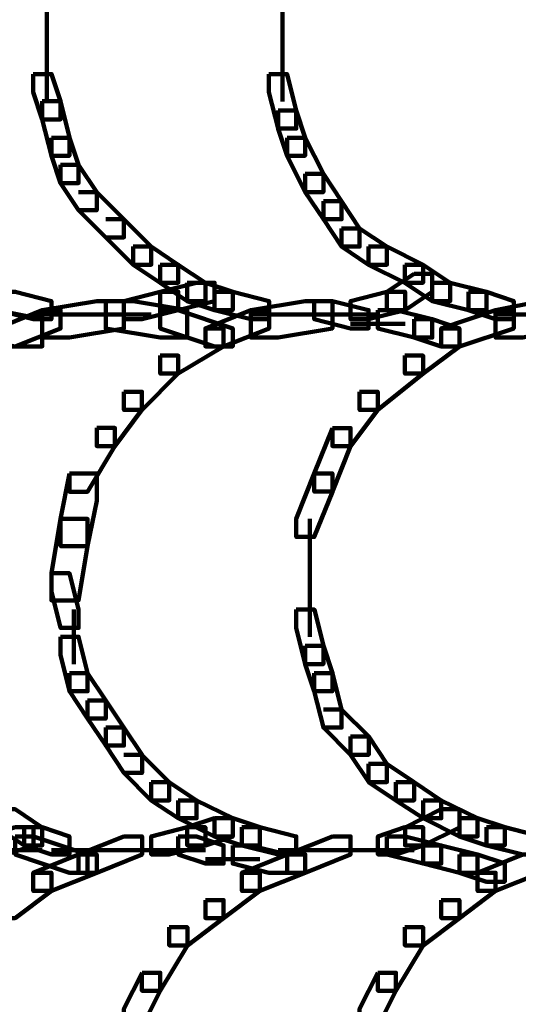
# Model space of a CAD drawing. Units: inches. Extents: x -10.8 to 21.7, y -28.3 to 20.5.
# Drawn here: x -9.2 to -8.5, y -6 to -4.5 of the extents above; entities that cross this region are included whole.
import ezdxf

# ---------------------------------------------------------------- set-up
doc = ezdxf.new("R2010")
doc.units = ezdxf.units.IN
doc.header["$MEASUREMENT"] = 0
doc.layers.add('Layer 1', color=7, linetype='Continuous')

# ---------------------------------------------------------------- blocks, each defined once
blk = doc.blocks.new('block 2')
at = {"layer": 'Layer 1', "color": 18, "lineweight": 106, "true_color": 0x010101}
for points in [[(-9.2007, -4.4931), (-9.2007, -4.6141)], [(-8.8518, -4.4931), (-8.8518, -4.6141)], [(-9.2007, -4.574), (-9.2007, -4.6678)], [(-8.8518, -4.574), (-8.8518, -4.6678)], [(-9.2209, -4.6274), (-9.2209, -4.6543), (-9.2076, -4.6946), (-9.1806, -4.6946), (-9.1806, -4.6675), (-9.1939, -4.6274), (-9.2209, -4.6274)], [(-8.8719, -4.6274), (-8.8719, -4.6543), (-8.8584, -4.7081), (-8.8315, -4.7081), (-8.8315, -4.6811), (-8.8449, -4.6274), (-8.8719, -4.6274)], [(-9.2076, -4.6675), (-9.2076, -4.6946), (-9.194, -4.7483), (-9.1675, -4.7483), (-9.1675, -4.7214), (-9.1806, -4.6675), (-9.2076, -4.6675)], [(-8.8584, -4.6811), (-8.8584, -4.7082), (-8.8449, -4.7483), (-8.8182, -4.7483), (-8.8182, -4.7215), (-8.8315, -4.6811), (-8.8584, -4.6811)], [(-9.194, -4.7215), (-9.194, -4.7483), (-9.1806, -4.7888), (-9.1538, -4.7888), (-9.1538, -4.7618), (-9.1675, -4.7215), (-9.194, -4.7215)], [(-8.8449, -4.7215), (-8.8449, -4.7483), (-8.8181, -4.8021), (-8.7912, -4.8021), (-8.7912, -4.7751), (-8.8181, -4.7215), (-8.8449, -4.7215)], [(-9.1806, -4.7618), (-9.1806, -4.7888), (-9.1538, -4.829), (-9.127, -4.829), (-9.127, -4.8021), (-9.1538, -4.7618), (-9.1806, -4.7618)], [(-8.8182, -4.7751), (-8.8182, -4.8021), (-8.7912, -4.8423), (-8.7643, -4.8423), (-8.7643, -4.8155), (-8.7912, -4.7751), (-8.8182, -4.7751)], [(-9.1538, -4.8021), (-9.127, -4.8021), (-9.0866, -4.8423), (-9.0866, -4.8691), (-9.1136, -4.8691), (-9.1538, -4.829)], [(-8.7912, -4.8155), (-8.7912, -4.8423), (-8.7643, -4.8826), (-8.7377, -4.8826), (-8.7377, -4.8559), (-8.7643, -4.8155), (-8.7912, -4.8155)], [(-9.1136, -4.8423), (-9.0867, -4.8423), (-9.0463, -4.8826), (-9.0463, -4.9095), (-9.0731, -4.9095), (-9.1136, -4.8691)], [(-8.7643, -4.8558), (-8.7643, -4.8826), (-8.7242, -4.9095), (-8.6972, -4.9095), (-8.6972, -4.8826), (-8.7377, -4.8558), (-8.7643, -4.8558)], [(-9.0731, -4.8826), (-9.0731, -4.9095), (-9.0329, -4.9363), (-9.0062, -4.9363), (-9.0062, -4.9095), (-9.0463, -4.8826), (-9.0731, -4.8826)], [(-8.7242, -4.8826), (-8.7242, -4.9095), (-8.6705, -4.9363), (-8.6435, -4.9363), (-8.6435, -4.9095), (-8.6972, -4.8826), (-8.7242, -4.8826)], [(-9.0329, -4.9095), (-9.0329, -4.9363), (-8.9929, -4.9633), (-8.9659, -4.9633), (-8.9659, -4.9363), (-9.0062, -4.9095), (-9.0329, -4.9095)], [(-8.6705, -4.9095), (-8.6705, -4.9363), (-8.63, -4.9633), (-8.6032, -4.9633), (-8.6032, -4.9363), (-8.6435, -4.9095), (-8.6705, -4.9095)], [(-8.6568, -4.9229), (-8.6972, -4.9496), (-8.6972, -4.9766), (-8.6703, -4.9766), (-8.63, -4.9496), (-8.63, -4.9229), (-8.6568, -4.9229)], [(-8.9791, -4.9363), (-9.0329, -4.9496), (-9.0329, -4.9766), (-9.0062, -4.9766), (-8.9524, -4.9633), (-8.9524, -4.9363), (-8.9791, -4.9363)], [(-8.9929, -4.9363), (-8.9929, -4.9633), (-8.9524, -4.9766), (-8.9255, -4.9766), (-8.9255, -4.9496), (-8.9659, -4.9363), (-8.9929, -4.9363)], [(-8.63, -4.9363), (-8.63, -4.9633), (-8.5763, -4.9766), (-8.5496, -4.9766), (-8.5496, -4.9496), (-8.6032, -4.9363), (-8.63, -4.9363)], [(-9.2747, -4.9496), (-9.2747, -4.9767), (-9.2209, -4.9902), (-9.194, -4.9902), (-9.194, -4.9633), (-9.2477, -4.9496), (-9.2747, -4.9496)], [(-9.0329, -4.9496), (-9.0866, -4.9633), (-9.0866, -4.9902), (-9.0598, -4.9902), (-9.0062, -4.9767), (-9.0062, -4.9496), (-9.0329, -4.9496)], [(-8.9524, -4.9496), (-8.9524, -4.9767), (-8.8986, -4.9902), (-8.8717, -4.9902), (-8.8717, -4.9633), (-8.9255, -4.9496), (-8.9524, -4.9496)], [(-8.6972, -4.9496), (-8.7509, -4.9633), (-8.7509, -4.9902), (-8.7242, -4.9902), (-8.6703, -4.9767), (-8.6703, -4.9496), (-8.6972, -4.9496)], [(-8.5763, -4.9496), (-8.5763, -4.9767), (-8.5361, -4.9902), (-8.5092, -4.9902), (-8.5092, -4.9633), (-8.5496, -4.9496), (-8.5763, -4.9496)], [(-9.1269, -4.9633), (-9.2076, -4.9766), (-9.2076, -5.0173), (-9.1675, -5.0173), (-9.0866, -5.0037), (-9.0866, -4.9633), (-9.1269, -4.9633)], [(-9.1136, -4.9633), (-9.1136, -5.0037), (-9.0329, -5.0173), (-8.9929, -5.0173), (-8.9929, -4.9766), (-9.0731, -4.9633), (-9.1136, -4.9633)], [(-8.8182, -4.9633), (-8.8986, -4.9766), (-8.8986, -5.0173), (-8.8584, -5.0173), (-8.7778, -5.0037), (-8.7778, -4.9633), (-8.8182, -4.9633)], [(-8.8047, -4.9633), (-8.8047, -4.9902), (-8.7509, -5.0037), (-8.7242, -5.0037), (-8.7242, -4.9766), (-8.7778, -4.9633), (-8.8047, -4.9633)], [(-8.4689, -4.9633), (-8.5361, -4.9766), (-8.5361, -5.0173), (-8.4957, -5.0173), (-8.4286, -5.0037), (-8.4286, -4.9633), (-8.4689, -4.9633)], [(-9.3151, -4.9766), (-9.3151, -5.0173), (-9.2477, -5.0305), (-9.2076, -5.0305), (-9.2076, -4.9902), (-9.2747, -4.9766), (-9.3151, -4.9766)], [(-9.2076, -4.9766), (-9.2747, -5.0037), (-9.2747, -5.0305), (-9.2477, -5.0305), (-9.1806, -5.0037), (-9.1806, -4.9766), (-9.2076, -4.9766)], [(-9.0329, -4.9766), (-9.0329, -5.0037), (-8.9524, -5.0305), (-8.9255, -5.0305), (-8.9255, -5.0037), (-9.0062, -4.9766), (-9.0329, -4.9766)], [(-8.8986, -4.9766), (-8.9659, -5.0037), (-8.9659, -5.0305), (-8.939, -5.0305), (-8.8717, -5.0037), (-8.8717, -4.9766), (-8.8986, -4.9766)], [(-8.7104, -4.9766), (-8.7104, -5.0037), (-8.6568, -5.0173), (-8.63, -5.0173), (-8.63, -4.9902), (-8.6838, -4.9766), (-8.7104, -4.9766)], [(-8.5361, -4.9766), (-8.6167, -5.0037), (-8.6167, -5.0305), (-8.5897, -5.0305), (-8.5092, -5.0037), (-8.5092, -4.9766), (-8.5361, -4.9766)], [(-9.2209, -4.9834), (-9.1404, -4.9834)], [(-9.1806, -4.9834), (-9.0867, -4.9834)], [(-9.127, -4.9834), (-9.0464, -4.9834)], [(-8.8986, -4.9834), (-8.8046, -4.9834)], [(-8.8449, -4.9834), (-8.751, -4.9834)], [(-8.7912, -4.9834), (-8.7106, -4.9834)], [(-8.751, -4.997), (-8.6703, -4.997)], [(-8.6568, -4.9902), (-8.6568, -5.0173), (-8.6167, -5.0305), (-8.5897, -5.0305), (-8.5897, -5.0037), (-8.63, -4.9902), (-8.6568, -4.9902)], [(-8.5361, -4.9834), (-8.4421, -4.9834)], [(-8.9659, -5.0037), (-8.939, -5.0037), (-8.939, -5.0303), (-9.0062, -5.0706), (-9.0329, -5.0706), (-9.0329, -5.0439)], [(-8.6167, -5.0037), (-8.5897, -5.0037), (-8.5897, -5.0303), (-8.6435, -5.0706), (-8.6705, -5.0706), (-8.6705, -5.0439)], [(-9.0329, -5.0439), (-9.0062, -5.0439), (-9.0062, -5.0705), (-9.0598, -5.1243), (-9.0866, -5.1243), (-9.0866, -5.0975)], [(-8.6705, -5.0439), (-8.6436, -5.0439), (-8.6436, -5.0705), (-8.7104, -5.1243), (-8.7375, -5.1243), (-8.7375, -5.0975)], [(-9.0866, -5.0975), (-9.0599, -5.0975), (-9.0599, -5.1243), (-9.1001, -5.1779), (-9.127, -5.1779), (-9.127, -5.1511)], [(-8.7377, -5.0975), (-8.7106, -5.0975), (-8.7106, -5.1243), (-8.7509, -5.1779), (-8.7778, -5.1779), (-8.7778, -5.1511)], [(-9.1269, -5.1511), (-9.1001, -5.1511), (-9.1001, -5.1779), (-9.1404, -5.2454), (-9.1675, -5.2454), (-9.1675, -5.2183)], [(-8.7778, -5.1513), (-8.8047, -5.2183), (-8.8047, -5.2453), (-8.7778, -5.2453), (-8.7509, -5.178), (-8.7509, -5.1513), (-8.7778, -5.1513)], [(-9.1675, -5.2183), (-9.1806, -5.2856), (-9.1806, -5.3259), (-9.1404, -5.3259), (-9.1269, -5.2588), (-9.1269, -5.2183), (-9.1675, -5.2183)], [(-8.8047, -5.2183), (-8.8315, -5.2856), (-8.8315, -5.3123), (-8.8047, -5.3123), (-8.7778, -5.2454), (-8.7778, -5.2183), (-8.8047, -5.2183)], [(-9.1806, -5.2856), (-9.194, -5.3661), (-9.194, -5.4064), (-9.1538, -5.4064), (-9.1404, -5.3258), (-9.1404, -5.2856), (-9.1806, -5.2856)], [(-8.8114, -5.2856), (-8.8114, -5.4066)], [(-9.194, -5.3661), (-9.194, -5.393), (-9.1806, -5.4469), (-9.1538, -5.4469), (-9.1538, -5.4199), (-9.1675, -5.3661), (-9.194, -5.3661)], [(-8.8114, -5.3661), (-8.8114, -5.4602)], [(-9.1607, -5.4199), (-9.1607, -5.5005)], [(-8.8315, -5.4199), (-8.8315, -5.447), (-8.8182, -5.5005), (-8.7912, -5.5005), (-8.7912, -5.4734), (-8.8046, -5.4199), (-8.8315, -5.4199)], [(-9.1806, -5.4602), (-9.1806, -5.4868), (-9.1675, -5.5408), (-9.1404, -5.5408), (-9.1404, -5.5137), (-9.1538, -5.4602), (-9.1806, -5.4602)], [(-8.8182, -5.4736), (-8.8182, -5.5005), (-8.8047, -5.5408), (-8.7778, -5.5408), (-8.7778, -5.5138), (-8.7912, -5.4736), (-8.8182, -5.4736)], [(-9.1675, -5.5138), (-9.1675, -5.5408), (-9.1404, -5.5811), (-9.1136, -5.5811), (-9.1136, -5.5543), (-9.1404, -5.5138), (-9.1675, -5.5138)], [(-8.8047, -5.5138), (-8.8047, -5.5408), (-8.7912, -5.5944), (-8.7643, -5.5944), (-8.7643, -5.5675), (-8.7778, -5.5138), (-8.8047, -5.5138)], [(-9.1404, -5.5543), (-9.1404, -5.5811), (-9.1136, -5.6212), (-9.0866, -5.6212), (-9.0866, -5.5944), (-9.1136, -5.5543), (-9.1404, -5.5543)], [(-8.7912, -5.5675), (-8.7643, -5.5675), (-8.7241, -5.6076), (-8.7241, -5.6347), (-8.7509, -5.6347), (-8.7912, -5.5944)], [(-9.1136, -5.5944), (-9.1136, -5.6212), (-9.0866, -5.6615), (-9.0598, -5.6615), (-9.0598, -5.6347), (-9.0866, -5.5944), (-9.1136, -5.5944)], [(-8.7509, -5.6076), (-8.7509, -5.6347), (-8.7241, -5.6751), (-8.6972, -5.6751), (-8.6972, -5.6483), (-8.7241, -5.6076), (-8.7509, -5.6076)], [(-9.0866, -5.6347), (-9.0599, -5.6347), (-9.0195, -5.6751), (-9.0195, -5.7022), (-9.0463, -5.7022), (-9.0866, -5.6615)], [(-8.7242, -5.6483), (-8.7242, -5.6751), (-8.6838, -5.7022), (-8.6568, -5.7022), (-8.6568, -5.6751), (-8.6972, -5.6483), (-8.7242, -5.6483)], [(-9.0463, -5.6751), (-9.0463, -5.7022), (-9.0062, -5.7288), (-8.9791, -5.7288), (-8.9791, -5.7022), (-9.0195, -5.6751), (-9.0463, -5.6751)], [(-8.6838, -5.6751), (-8.6838, -5.7022), (-8.6435, -5.7288), (-8.6167, -5.7288), (-8.6167, -5.7022), (-8.6568, -5.6751), (-8.6838, -5.6751)], [(-9.0062, -5.7022), (-9.0062, -5.7288), (-8.9524, -5.7556), (-8.9255, -5.7556), (-8.9255, -5.7288), (-8.9791, -5.7022), (-9.0062, -5.7022)], [(-8.6435, -5.7022), (-8.6435, -5.7288), (-8.5897, -5.7556), (-8.5628, -5.7556), (-8.5628, -5.7288), (-8.6167, -5.7022), (-8.6435, -5.7022)], [(-9.2747, -5.7154), (-9.2747, -5.7423), (-9.2344, -5.7688), (-9.2076, -5.7688), (-9.2076, -5.7423), (-9.2477, -5.7154), (-9.2747, -5.7154)], [(-8.6167, -5.7154), (-8.6703, -5.7423), (-8.6703, -5.7688), (-8.6435, -5.7688), (-8.5897, -5.7423), (-8.5897, -5.7154), (-8.6167, -5.7154)], [(-8.9524, -5.7288), (-8.9929, -5.7421), (-8.9929, -5.7689), (-8.9659, -5.7689), (-8.9255, -5.7558), (-8.9255, -5.7288), (-8.9524, -5.7288)], [(-8.9524, -5.7288), (-8.9524, -5.7558), (-8.912, -5.7689), (-8.8853, -5.7689), (-8.8853, -5.7421), (-8.9255, -5.7288), (-8.9524, -5.7288)], [(-8.5897, -5.7288), (-8.5897, -5.7558), (-8.5496, -5.7689), (-8.5225, -5.7689), (-8.5225, -5.7421), (-8.5628, -5.7288), (-8.5897, -5.7288)], [(-9.2477, -5.7421), (-9.2883, -5.7556), (-9.2883, -5.7823), (-9.2613, -5.7823), (-9.2208, -5.7689), (-9.2208, -5.7421), (-9.2477, -5.7421)], [(-9.2344, -5.7421), (-9.2344, -5.7689), (-9.194, -5.7823), (-9.1675, -5.7823), (-9.1675, -5.7556), (-9.2076, -5.7421), (-9.2344, -5.7421)], [(-8.9929, -5.7421), (-9.0463, -5.7556), (-9.0463, -5.7823), (-9.0195, -5.7823), (-8.9659, -5.7689), (-8.9659, -5.7421), (-8.9929, -5.7421)], [(-8.912, -5.7421), (-8.912, -5.7689), (-8.8584, -5.7823), (-8.8315, -5.7823), (-8.8315, -5.7556), (-8.8853, -5.7421), (-8.912, -5.7421)], [(-8.6705, -5.7421), (-8.7104, -5.7556), (-8.7104, -5.7823), (-8.6838, -5.7823), (-8.6435, -5.7689), (-8.6435, -5.7421), (-8.6705, -5.7421)], [(-8.5496, -5.7421), (-8.5496, -5.7689), (-8.4957, -5.7823), (-8.4689, -5.7823), (-8.4689, -5.7556), (-8.5225, -5.7421), (-8.5496, -5.7421)], [(-9.2477, -5.7556), (-9.2477, -5.7823), (-9.1675, -5.8094), (-9.1404, -5.8094), (-9.1404, -5.7823), (-9.2208, -5.7556), (-9.2477, -5.7556)], [(-9.0866, -5.7556), (-9.1538, -5.7823), (-9.1538, -5.8094), (-9.1269, -5.8094), (-9.0598, -5.7823), (-9.0598, -5.7556), (-9.0866, -5.7556)], [(-9.0062, -5.7556), (-9.0062, -5.7823), (-8.9659, -5.7958), (-8.939, -5.7958), (-8.939, -5.7688), (-8.9791, -5.7556), (-9.0062, -5.7556)], [(-8.9255, -5.7689), (-8.9255, -5.7958), (-8.8719, -5.8094), (-8.8449, -5.8094), (-8.8449, -5.7823), (-8.8986, -5.7689), (-8.9255, -5.7689)], [(-8.7778, -5.7556), (-8.8449, -5.7823), (-8.8449, -5.8094), (-8.8182, -5.8094), (-8.7509, -5.7823), (-8.7509, -5.7556), (-8.7778, -5.7556)], [(-8.6972, -5.7556), (-8.6972, -5.7823), (-8.6435, -5.7958), (-8.6167, -5.7958), (-8.6167, -5.7688), (-8.6703, -5.7556), (-8.6972, -5.7556)], [(-8.6435, -5.7689), (-8.6435, -5.7958), (-8.5897, -5.8094), (-8.5628, -5.8094), (-8.5628, -5.7823), (-8.6167, -5.7689), (-8.6435, -5.7689)], [(-9.3283, -5.7757), (-9.2076, -5.7757)], [(-9.1538, -5.7823), (-9.2209, -5.8094), (-9.2209, -5.8362), (-9.194, -5.8362), (-9.1269, -5.8094), (-9.1269, -5.7823), (-9.1538, -5.7823)], [(-9.194, -5.7757), (-9.1001, -5.7757)], [(-9.1404, -5.7757), (-9.0463, -5.7757)], [(-9.0867, -5.7757), (-9.0062, -5.7757)], [(-9.0598, -5.7757), (-8.9659, -5.7757)], [(-8.8449, -5.7823), (-8.912, -5.8094), (-8.912, -5.8362), (-8.8853, -5.8362), (-8.8181, -5.8094), (-8.8181, -5.7823), (-8.8449, -5.7823)], [(-8.8584, -5.7757), (-8.7778, -5.7757)], [(-8.8182, -5.7757), (-8.7241, -5.7757)], [(-8.7643, -5.7757), (-8.6703, -5.7757)], [(-8.7377, -5.7757), (-8.6568, -5.7757)], [(-8.5897, -5.7823), (-8.5897, -5.8094), (-8.5496, -5.8226), (-8.5225, -5.8226), (-8.5225, -5.7958), (-8.5628, -5.7823), (-8.5897, -5.7823)], [(-8.4957, -5.7823), (-8.5629, -5.8094), (-8.5629, -5.8362), (-8.5361, -5.8362), (-8.4689, -5.8094), (-8.4689, -5.7823), (-8.4957, -5.7823)], [(-8.9659, -5.7892), (-8.8853, -5.7892)], [(-9.2209, -5.8094), (-9.194, -5.8094), (-9.194, -5.8362), (-9.2477, -5.8764), (-9.2747, -5.8764), (-9.2747, -5.8498)], [(-8.912, -5.8094), (-8.8853, -5.8094), (-8.8853, -5.8362), (-8.939, -5.8764), (-8.9659, -5.8764), (-8.9659, -5.8498)], [(-8.5628, -5.8094), (-8.5361, -5.8094), (-8.5361, -5.8362), (-8.5897, -5.8764), (-8.6167, -5.8764), (-8.6167, -5.8498)], [(-8.9659, -5.8498), (-8.939, -5.8498), (-8.939, -5.8764), (-8.9925, -5.9168), (-9.0195, -5.9168), (-9.0195, -5.8899)], [(-8.6167, -5.8498), (-8.5897, -5.8498), (-8.5897, -5.8764), (-8.6435, -5.9168), (-8.6705, -5.9168), (-8.6705, -5.8899)], [(-9.0195, -5.8899), (-8.9925, -5.8899), (-8.9925, -5.9168), (-9.0329, -5.984), (-9.0599, -5.984), (-9.0599, -5.9574)], [(-8.6705, -5.8899), (-8.6436, -5.8899), (-8.6436, -5.9168), (-8.6838, -5.984), (-8.7104, -5.984), (-8.7104, -5.9574)], [(-9.0598, -5.9574), (-9.0866, -6.0107), (-9.0866, -6.0376), (-9.0598, -6.0376), (-9.0329, -5.984), (-9.0329, -5.9574), (-9.0598, -5.9574)], [(-8.7104, -5.9574), (-8.7377, -6.0107), (-8.7377, -6.0376), (-8.7104, -6.0376), (-8.6838, -5.984), (-8.6838, -5.9574), (-8.7104, -5.9574)]]:
    blk.add_lwpolyline(points, dxfattribs=at)

msp = doc.modelspace()

# ---------------------------------------------------------------- block references
at = {"layer": 'Layer 1'}
msp.add_blockref('block 2', (0, 0), dxfattribs=at)

doc.saveas('drawing.dxf')
